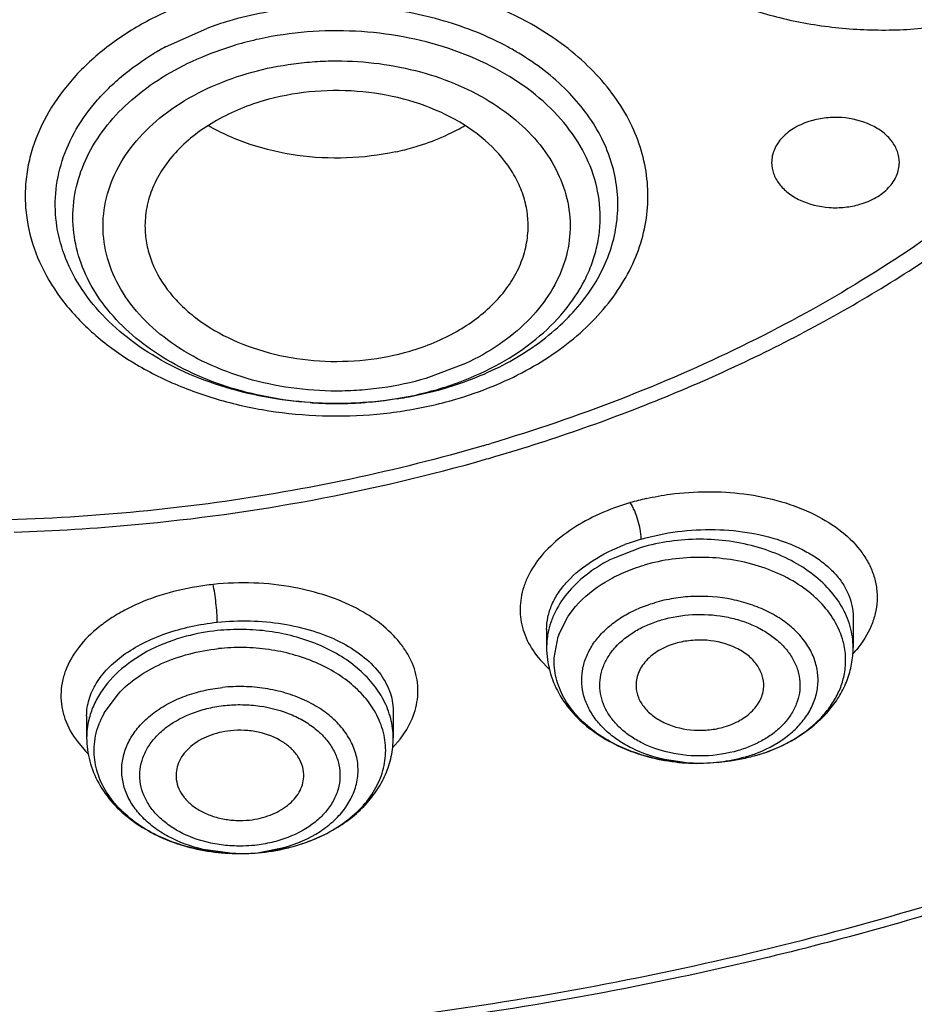
# Model space of a CAD drawing. Units: inches. Extents: x 0 to 11, y 0 to 8.5.
# Drawn here: x 4.3 to 4.4, y 5.5 to 5.6 of the extents above; entities that cross this region are included whole.
import ezdxf

# ---------------------------------------------------------------- set-up
doc = ezdxf.new("R2010")
doc.units = ezdxf.units.IN
doc.header["$LTSCALE"] = 0.605
doc.header["$MEASUREMENT"] = 0
doc.layers.add('ALL_ASSEMBLY_MEMBERS', color=7, linetype='CONTINUOUS')

msp = doc.modelspace()

# ---------------------------------------------------------------- linework, layer by layer
at = {"layer": 'ALL_ASSEMBLY_MEMBERS', "color": 7, "linetype": 'Continuous'}
for p, q in [((4.3332161849, 5.639085171100001), (4.3379966382, 5.6412380921)), ((4.3797977836, 5.5732787189), (4.3806389745, 5.5743749939)), ((4.3786905126, 5.5711269574), (4.3797977836, 5.5732787189)), ((4.4127239292, 5.5731635683), (4.4127239312, 5.5696253186)), ((4.3772908603, 5.5717410535), (4.3772908603, 5.5696253186)), ((4.3781617921, 5.5684608502), (4.3786213267, 5.570930653600001)), ((4.326158261000001, 5.5620894719), (4.3277851134, 5.564299001499999)), ((4.3595533913, 5.5623517776), (4.359553630400001, 5.562299236599999)), ((4.3595536311, 5.5622928672), (4.3595536311, 5.559198725599999)), ((4.3241205602, 5.5617503402), (4.3241205602, 5.559198725599999))]:
    msp.add_line(p, q, dxfattribs=at)
at = {"layer": 'ALL_ASSEMBLY_MEMBERS', "color": 9, "linetype": 'Continuous'}
for p, q in [((4.3679308238, 5.602479735399999), (4.3633413562, 5.6007476479)), ((4.3882275711, 5.5811992031), (4.3849731469, 5.5799490225)), ((4.3765514304, 5.568195695599999), (4.377618680699999, 5.5670960378)), ((4.3603437776, 5.5590239584), (4.3611299129, 5.560175682100001)), ((4.3230480752, 5.5587584977), (4.3239940692, 5.5576518791)), ((4.3594914725, 5.5580378063), (4.3603437776, 5.5590239584)), ((4.393720574300001, 5.5562759416), (4.3908997219, 5.5566800492)), ((4.3407197405, 5.5458395259), (4.3375781014, 5.546287841)), ((4.3438561883, 5.5459124985), (4.3469170077, 5.5464999466)), ((4.344327932900001, 5.5459372874), (4.3476417825, 5.546536318899999))]:
    msp.add_line(p, q, dxfattribs=at)
for centre, radius, start, end in [((4.3496668067, 5.6076541912), 0.03909374779999999, 114.2153172265, 118.3906437596), ((4.3566376372, 5.6083500258), 0.0383464211, 61.20689437, 65.46580515870001), ((4.3524365153, 5.6013607329), 0.03953948700000001, 102.2060693081, 106.2878151307), ((4.35714824, 5.610215728099999), 0.0328413018, 58.9457939082, 61.5290628395), ((4.3541767542, 5.635345696799999), 0.03735720529999999, 286.3182044067, 290.5602512428999), ((4.3531280343, 5.6395818172), 0.0417235126, 274.6649901347, 282.197616255), ((4.3536897981, 5.6370229528), 0.0391037246, 282.1852580239001, 286.3125452694), ((4.3530023056, 5.6407609797), 0.042907805, 265.9216426697, 267.2158601992), ((4.3530116588, 5.6409556214), 0.0431026712, 267.2160092768999, 269.4080108528), ((4.3530122955, 5.6409621637), 0.0431092197, 269.40725456, 271.1222647286), ((4.353018362, 5.6407104885), 0.0428574741, 271.1207459493, 273.5226777023), ((4.3530411104, 5.6403214993), 0.0424678221, 273.5242905956, 274.7007130832), ((4.3533736829, 5.6446110199), 0.0481664795, 282.476846459, 286.1666358289), ((4.311450865199999, 5.791784886699999), 0.2072438101, 286.3925531645, 286.6535859369), ((4.3950703043, 5.5587632107), 0.0287893392, 106.3454632505, 110.1712089861), ((4.395656353500001, 5.5564530414), 0.0311711911, 102.7214170711, 106.1841065686), ((4.3951299985, 5.5585224022), 0.0246300499, 106.2748916848, 110.8830580071), ((4.3425811701, 5.5419790655), 0.0351621816, 96.2847269601, 99.35038118920001), ((4.3417385133, 5.5476997485), 0.024021413, 96.0219858784, 104.7245155495), ((4.3862683596, 5.5696173788), 0.008977276999999999, 169.4539244539, 179.9493257474), ((4.4022520011, 5.5678008306), 0.0096627139, 22.7221198427, 27.20216228), ((4.4027608118, 5.568003597100001), 0.0091150763, 14.7245243599, 22.7818651078), ((4.4025996283, 5.578035191100001), 0.0136157516, 317.8937564161, 320.549676793), ((4.3331166981, 5.5591917084), 0.0089956703, 166.6659872594, 179.9553059536), ((4.3492506729, 5.5574452459), 0.0094793933, 20.1184010579, 25.7380332811), ((4.3498237702, 5.5576454174), 0.0088724177, 11.9572953927, 20.1775894038), ((4.3335215899, 5.5668229314), 0.0132242902, 223.9078491872, 225.7018478734), ((4.395006878, 5.5754756541), 0.0192427529, 266.1671402938, 267.8331116499), ((4.3418414219, 5.5650689303), 0.0192620914, 266.6616299724, 276.0039807484001)]:
    msp.add_arc(centre, radius, start, end, dxfattribs=at)
at = {"layer": 'ALL_ASSEMBLY_MEMBERS', "color": 7, "linetype": 'Continuous'}
for centre, radius, start, end in [((4.3517144777, 5.6039800139), 0.0397031927, 106.3059696128, 110.2129149216), ((4.3488442246, 5.610254412000001), 0.0327940284, 118.4604087776, 121.0400614866), ((4.3555726405, 5.6511156071), 0.0244282444, 295.052530985, 300.156240171), ((4.3544120949, 5.653559821), 0.0271339432, 288.3601251114, 295.0870795743), ((4.353527493000001, 5.656253856699999), 0.0299704174, 282.1040699987, 286.3121474775), ((4.3538608768, 5.6551001526), 0.0287695175, 286.3202678382, 288.4357475753), ((4.3532715303, 5.6416590988), 0.0437880419, 278.9020481079, 282.5515260982), ((4.3537449731, 5.639603589299999), 0.0416787725, 282.5303148056, 286.3148072615001), ((4.313046089599999, 5.790689611399999), 0.207325872, 286.0461661763, 286.3248449118), ((4.3872446143, 5.5680017812), 0.0091071061, 159.9306067915, 161.2401065237), ((4.3346684346, 5.557338255399999), 0.0097466462, 150.8254460949, 157.7953259547), ((4.3955931275, 5.5772798308), 0.0209781582, 286.3177169086, 291.048318985), ((4.3419827159, 5.568488196900001), 0.022671252, 280.2223465951, 284.4557778705), ((4.341845825, 5.5694950314), 0.023688144, 268.8526217911, 276.0146476841999), ((4.3419015199, 5.568931892), 0.0231223138, 276.0278423419, 280.2252339476)]:
    msp.add_arc(centre, radius, start, end, dxfattribs=at)
for points, knots in [([(4.7495416093, 5.772445917000001), (4.7504800463, 5.7622001391), (4.7509329571, 5.7415153887), (4.7478712845, 5.7157909853), (4.7433080211, 5.6954996298), (4.7372823114, 5.675225395499999), (4.7270476486, 5.6502588561), (4.710745441999999, 5.6215051178), (4.6905271161, 5.594054558), (4.6665985966, 5.568172587799999), (4.6391973912, 5.5441036528), (4.6085942768, 5.522073251), (4.5750868477, 5.5022894971), (4.5389991607, 5.4849407902), (4.5006812201, 5.470190944400001), (4.4605044882, 5.458180170199999), (4.4188527514, 5.4490230713), (4.3761360683, 5.442811015), (4.3472779313, 5.440672527999999), (4.3327822471, 5.440105805)], [0, 0, 0, 0, 0.0520770997, 0.1043286477, 0.1306904726, 0.1572777841, 0.2113136022, 0.2668471061, 0.3241729046, 0.3834934703, 0.4449179576, 0.5084661236, 0.5740779554, 0.6416221825, 0.7109071339, 0.7816864367, 0.8536728675, 0.9265726027, 1, 1, 1, 1]), ([(4.3278164948, 5.3917693684), (4.3594201298, 5.3925923975), (4.4066587706, 5.3968223947), (4.4683034549, 5.4084956281), (4.513171943500001, 5.420131585599999), (4.5564746914, 5.4345976099), (4.597883059, 5.451794570900001), (4.6370727423, 5.4716055005), (4.6737315702, 5.493893203300001), (4.7075594971, 5.5184975376), (4.7382683339, 5.5452368684), (4.765584977200001, 5.5739045368), (4.7892600671, 5.6042657228), (4.8090699691, 5.6360624146), (4.8248246596, 5.6690181101), (4.8363811383, 5.7028300102), (4.8412526116, 5.725911109), (4.8429422227, 5.737444826900001)], [0, 0, 0, 0, 0.1415322185, 0.2115521235, 0.2807372836, 0.3488757116, 0.415779724, 0.4812890232, 0.5452744363, 0.6076401141, 0.6683273800999999, 0.7273186234000001, 0.7846438418, 0.8403902545999999, 0.8947079743, 0.947814347, 1, 1, 1, 1]), ([(4.6016796786, 5.730213671), (4.6016821093, 5.7251065677), (4.6011492828, 5.714856728200001), (4.5987494881, 5.6995876836), (4.594757893, 5.684488804400001), (4.5892027238, 5.6696452807), (4.5821121833, 5.6551386161), (4.5705354462, 5.6361278991), (4.5522799502, 5.6135979389), (4.5253972452, 5.5895135574), (4.4938581651, 5.5685160126), (4.4583557673, 5.551039827599999), (4.4329373742, 5.5421117241), (4.4197944167, 5.538295258200001)], [0, 0, 0, 0, 0.0541091184, 0.1085093006, 0.1634824683, 0.2192889501, 0.27616083, 0.3342941341, 0.4548286167, 0.5817860546, 0.7153124359, 0.8550000548000001, 1, 1, 1, 1]), ([(4.4194900956, 5.5392648201), (4.4260220668, 5.5411779901), (4.4388818218, 5.545338080900001), (4.4636040078, 5.5549426097), (4.4869810584, 5.5665088693), (4.5085812323, 5.579992681499999), (4.5282507944, 5.5942188252), (4.5459229827, 5.6101070043), (4.561103545, 5.6274910164), (4.5709804247, 5.640922112799999), (4.5794356561, 5.654835566799999), (4.5864204148, 5.6691585749), (4.5918974044, 5.6838118158), (4.5958311432, 5.698717092100001), (4.5982027752, 5.7137888017), (4.5987301721, 5.7239065585), (4.598730172, 5.7289479277)], [0, 0, 0, 0, 0.0730663201, 0.1449910185, 0.2846154679, 0.3521864762, 0.4181535639, 0.5450644254, 0.6061362389, 0.6656783371, 0.7238070721, 0.7806790292, 0.8364903606999999, 0.8914710929, 0.9458810618000001, 1, 1, 1, 1]), ([(4.3600475416, 5.598398513099999), (4.356512516800001, 5.5978438482), (4.3510933027, 5.5976476333), (4.3440552393, 5.5986339139), (4.339020419200001, 5.5999736911), (4.3343628745, 5.6018816375), (4.3302063621, 5.604308659), (4.3266626076, 5.6071920323), (4.323831375299999, 5.6104617377), (4.3217964398, 5.6140343111), (4.3206250414, 5.617814074500001), (4.3203651303, 5.6216898262), (4.3210251141, 5.625538544099999), (4.3225784487, 5.6292410581), (4.3245451621, 5.6320778164), (4.326478491, 5.6341810728), (4.328713492699999, 5.6362201502), (4.3306030585, 5.637551200599999), (4.3319344009, 5.6383525642)], [0, 0, 0, 0, 0.147548464, 0.2208938336, 0.292590721, 0.3617846987, 0.4278276241, 0.4903515824, 0.5493307668, 0.6051626447999999, 0.6586873597, 0.7111138947, 0.7638496862, 0.8182486262, 0.8753776166, 0.9052103834999999, 0.9359250003, 1, 1, 1, 1]), ([(4.3751421112, 5.617836248200001), (4.3751742904, 5.6184872324), (4.3751220948, 5.6198050498), (4.374696220400001, 5.62175482), (4.3739277167, 5.6236485087), (4.3724396571, 5.6261067063), (4.3697537312, 5.6288801471), (4.365604503, 5.631459297999999), (4.360710531600001, 5.6332369324), (4.3553610259, 5.6341163184), (4.3498743595, 5.6340475054), (4.3462691223, 5.6333592823), (4.3445353682, 5.6328514775)], [0, 0, 0, 0, 0.0501610863, 0.1008776554, 0.152864263, 0.2067104267, 0.3212282059, 0.4459882504, 0.5797293451, 0.7193835668, 0.8609643445, 1, 1, 1, 1]), ([(4.3445353682, 5.6328514775), (4.3435197791, 5.6325540183), (4.3415563728, 5.631854729700001), (4.3388208812, 5.6304852259), (4.3364050675, 5.6288352816), (4.3343646931, 5.6269440628), (4.3327476021, 5.6248501061), (4.3315926966, 5.6225988916), (4.3309344873, 5.620242253), (4.3308392943, 5.6186346965), (4.330878036100001, 5.617844602100001)], [0, 0, 0, 0, 0.145378134, 0.2855374577, 0.4191497, 0.5459233795, 0.6661681956000001, 0.7807744897, 0.891330095, 1, 1, 1, 1]), ([(4.3713218425, 5.5917223934), (4.3782338442, 5.5937468718), (4.3883795723, 5.5972992574), (4.4013236376, 5.6030977439), (4.4134694208, 5.6094088823), (4.4274805235, 5.6183629675), (4.4375590844, 5.6268528953), (4.4421526049, 5.631342485399999)], [0, 0, 0, 0, 0.26376351, 0.3926516621, 0.519204895, 0.7647732506999999, 1, 1, 1, 1]), ([(4.4078591493, 5.6305386501), (4.4072140659, 5.630349709500001), (4.4060118679, 5.629852673999999), (4.4047386316, 5.6288890874), (4.4039979946, 5.627973019600001), (4.403600941700001, 5.6272510246), (4.403358007, 5.6264935425), (4.4033023977, 5.625973382200001), (4.4033023548, 5.625716726599999)], [0, 0, 0, 0, 0.2843840183, 0.5448496745, 0.6655272869, 0.7805570562999999, 0.8914154703, 1, 1, 1, 1]), ([(4.4180657977, 5.6257156698), (4.4180658694, 5.6261448226), (4.4179059313, 5.627033104400001), (4.4172238104, 5.6282488903), (4.416156582, 5.629296819299999), (4.4142663606, 5.630426036499999), (4.4119683796, 5.6309738964), (4.4096074148, 5.6309309224), (4.4084262629, 5.6307047538), (4.4078591493, 5.6305386501)], [0, 0, 0, 0, 0.1006704999, 0.2068542102, 0.3221525493, 0.4474938949, 0.7198503331, 0.8613779006000001, 1, 1, 1, 1]), ([(4.3598119304, 5.6269497313), (4.3579583136, 5.6265510614), (4.354161459, 5.6260881932), (4.3484789954, 5.6263806499), (4.3430587123, 5.627625985700001), (4.3397123292, 5.6291011314), (4.3381849427, 5.6299885195)], [0, 0, 0, 0, 0.2552089313, 0.5117338571, 0.7622287325, 1, 1, 1, 1]), ([(4.4033023548, 5.625716726599999), (4.4033022831, 5.6252875737), (4.4034622212, 5.624399291900001), (4.404144342099999, 5.623183506), (4.405211570500001, 5.622135577000001), (4.4071017919, 5.6210063598), (4.4093997728, 5.6204585), (4.4117607377, 5.6205014739), (4.4129418896, 5.620727642599999), (4.4135090031, 5.6208937463)], [0, 0, 0, 0, 0.1006704999, 0.2068542102, 0.3221525493, 0.4474938949, 0.7198503331, 0.8613779006000001, 1, 1, 1, 1]), ([(4.4135090031, 5.6208937463), (4.4141540865, 5.621082686799999), (4.4153562845, 5.6215797224), (4.4166295209, 5.6225433089), (4.417370157900001, 5.6234593767), (4.4177672108, 5.6241813717), (4.4180101455, 5.6249388539), (4.418065754800001, 5.6254590141), (4.4180657977, 5.6257156698)], [0, 0, 0, 0, 0.2843840183, 0.5448496745, 0.6655272869, 0.7805570562999999, 0.8914154703, 1, 1, 1, 1]), ([(4.330878036100001, 5.617844602100001), (4.3309089762, 5.617213614700001), (4.3310810165, 5.615942979700001), (4.3318620803, 5.613431249700001), (4.3332889876, 5.611076636900001), (4.3352023704, 5.6090126401), (4.3375424448, 5.6070473331), (4.341056661600001, 5.6050239996), (4.3458488638, 5.6034088076), (4.3510393933, 5.602636556799999), (4.3563365647, 5.6027514884), (4.3598121838, 5.6034268302), (4.3614849297, 5.6039167662)], [0, 0, 0, 0, 0.0500077545, 0.1009134394, 0.2074427487, 0.2641538881, 0.323323307, 0.4487406396, 0.5824503609, 0.7214510572, 0.8620259764, 1, 1, 1, 1]), ([(4.3614849297, 5.6039167662), (4.362443276, 5.6041974593), (4.3643007947, 5.604852606100001), (4.3676871432, 5.606502634299999), (4.3706271927, 5.6086766334), (4.3728505353, 5.6113093705), (4.3740790417, 5.6133882091), (4.3748738709, 5.6155764392), (4.3751051133, 5.6170877827), (4.3751421112, 5.617836248200001)], [0, 0, 0, 0, 0.1444329109, 0.2840747946, 0.5442431361, 0.6652107858, 0.7806050256999999, 0.8916139898000001, 1, 1, 1, 1]), ([(4.3328358744, 5.4278398321), (4.352243577599999, 5.428561838099999), (4.3908051751, 5.431709768999999), (4.447516366399999, 5.4415270395), (4.502065041, 5.4562797296), (4.5535964705, 5.4757384912), (4.6013067324, 5.4996077551), (4.6376454448, 5.5231216487), (4.664031709800001, 5.5438219078), (4.6880055584, 5.5651832741), (4.704223116100001, 5.582740631799999), (4.7139991204, 5.5950121966)], [0, 0, 0, 0, 0.1359772662, 0.270463128, 0.4024371081, 0.5310265621, 0.6554847374, 0.7752726758, 0.8333386223999999, 0.8901495195, 1, 1, 1, 1]), ([(4.3157542052, 5.5829822491), (4.3204189972, 5.583130404199999), (4.3388294746, 5.5842711825), (4.3571141798, 5.5876334417), (4.3703534081, 5.5914413029)], [0, 0, 0, 0, 0.2530563762, 1, 1, 1, 1]), ([(4.3330141516, 5.4244824948), (4.3523723307, 5.4252024516), (4.3813172287, 5.4275499729), (4.4194422699, 5.4332336012), (4.447546615799999, 5.438729296799999), (4.4751142182, 5.4454502376), (4.5107699513, 5.455933326799999), (4.5534253205, 5.471863214400001), (4.6012066182, 5.4954707336), (4.6445284553, 5.5230980146), (4.682709304499999, 5.554331092000001), (4.7048277668, 5.5777664966), (4.7147587245, 5.589929386100001)], [0, 0, 0, 0, 0.1357854157, 0.2032043664, 0.2701294466, 0.3364406738, 0.4020255624, 0.5305614389, 0.6550464205, 0.7749319304000001, 0.8899349056999999, 1, 1, 1, 1]), ([(4.3806389745, 5.5743749939), (4.3816092073, 5.5754949689), (4.3834304779, 5.5769539815), (4.3862127008, 5.5783687911), (4.3877584854, 5.5789234955), (4.388558536100001, 5.5791578249)], [0, 0, 0, 0, 0.475197962, 0.7326512276, 1, 1, 1, 1]), ([(4.3921824688, 5.5701030721), (4.3915194617, 5.569908881799999), (4.3902865601, 5.569395259199999), (4.388991165, 5.5683909159), (4.388253526000001, 5.567437028500001), (4.3878695062, 5.566686609900001), (4.3876496988, 5.5659016853), (4.387617186, 5.5653659873), (4.3876300075, 5.5651027063)], [0, 0, 0, 0, 0.285172083, 0.5454375005, 0.6657878662, 0.78048814, 0.8911946206999999, 1, 1, 1, 1]), ([(4.402384687900001, 5.565101005599999), (4.4024060975, 5.565535608099999), (4.4022853866, 5.566441635299999), (4.4016392529, 5.5676953366), (4.4005867974, 5.5687804529), (4.3986915634, 5.569956791799999), (4.396361781, 5.570533182), (4.3939622294, 5.570500374600001), (4.392759641, 5.5702721219), (4.3921824688, 5.5701030721)], [0, 0, 0, 0, 0.1006846149, 0.2063865787, 0.321138462, 0.4461536394, 0.7188039564, 0.8608375168000001, 1, 1, 1, 1]), ([(4.3277851134, 5.564299001499999), (4.328457787400001, 5.5650172252), (4.3300279393, 5.566344885099999), (4.3328001277, 5.567882380099999), (4.3359536989, 5.5689794221), (4.338197699599999, 5.5693860153), (4.3393462584, 5.5695073924)], [0, 0, 0, 0, 0.228391629, 0.4730607957, 0.7319399578, 1, 1, 1, 1]), ([(4.3772908603, 5.5696253186), (4.3772908603, 5.568714743099999), (4.377538391, 5.566873973200001), (4.3786103544, 5.5642790563), (4.380303727699999, 5.5619520229), (4.3825189268, 5.5599651301), (4.3851615487, 5.5583642488), (4.3891620274, 5.556770707), (4.3924526749, 5.5562679865), (4.3946559867, 5.5562354604)], [0, 0, 0, 0, 0.1130168185, 0.2273993986, 0.3450823393, 0.4671929407, 0.5943755248, 0.7265043652, 1, 1, 1, 1]), ([(4.4031275407, 5.55770138), (4.4044851964, 5.5582245475), (4.4070285031, 5.559524783400001), (4.4096714294, 5.56187912), (4.4112231869, 5.5640814416), (4.412078403, 5.5658457863), (4.412603963, 5.5677085208), (4.4127239312, 5.5689883774), (4.4127239312, 5.5696253186)], [0, 0, 0, 0, 0.2686513389, 0.5221510725999999, 0.6444416395, 0.7642259558, 0.8823925717000001, 1, 1, 1, 1]), ([(4.3946559879, 5.5562355452), (4.3924832888, 5.5562677503), (4.389251820899999, 5.5567534953), (4.385341942799999, 5.5582946389), (4.3828129869, 5.5598135126), (4.3807441905, 5.561660047), (4.379215322699999, 5.5637694773), (4.378446550400001, 5.5657077324), (4.3781726928, 5.567281996499999), (4.3781472183, 5.5680699089), (4.3781617921, 5.5684608502)], [0, 0, 0, 0, 0.2875225293, 0.4246343831, 0.554367712, 0.6757700809, 0.7891247512, 0.8961028925, 0.9482348319, 1, 1, 1, 1]), ([(4.3876300075, 5.5651027063), (4.3876506092, 5.5646796617), (4.3878477626, 5.5638101643), (4.388563399, 5.5626322881), (4.3896436942, 5.5616211234), (4.3915273213, 5.5605381249), (4.3937931581, 5.5600182153), (4.3961154219, 5.560070972999999), (4.3972752292, 5.560294999400001), (4.3978323226, 5.5604581683)], [0, 0, 0, 0, 0.1007398801, 0.2074359503, 0.3232689093, 0.4489085715, 0.7209223618, 0.8619294198, 1, 1, 1, 1]), ([(4.3978323226, 5.5604581683), (4.3984593613, 5.5606418237), (4.3996311125, 5.5611234142), (4.4010940152, 5.5622011889), (4.4019366213, 5.5633560352), (4.4022951996, 5.5643474016), (4.4023723914, 5.5648513928), (4.402384687900001, 5.565101005599999)], [0, 0, 0, 0, 0.2837703008, 0.5445949332, 0.7803132744, 0.8914590556, 1, 1, 1, 1]), ([(4.3250172052, 5.558449775), (4.3250548749, 5.5588866902), (4.3251996517, 5.5597637687), (4.3254760487, 5.560608283400001), (4.3256446021, 5.561021672100001)], [0, 0, 0, 0, 0.4955395858, 1, 1, 1, 1]), ([(4.340745982900001, 5.5600164767), (4.340307871999999, 5.559970178099999), (4.3394469762, 5.559821510800001), (4.337855298, 5.559323394), (4.3364426923, 5.5585237524), (4.3353842224, 5.5574471583), (4.3348229158, 5.556571890700001), (4.3344958424, 5.5556330948), (4.3344445777, 5.554984140599999), (4.3344604192, 5.554667326000001)], [0, 0, 0, 0, 0.1461679037, 0.2887125828, 0.5526386182999999, 0.6733349378, 0.7868155959, 0.8947544339, 1, 1, 1, 1]), ([(4.3492138693, 5.554672171799999), (4.3492327088, 5.5550534335), (4.349147905, 5.5558418887), (4.3486580005, 5.556957186799999), (4.347843202, 5.5579599335), (4.3463402608, 5.5591210007), (4.3444224943, 5.559840368400001), (4.3423581483, 5.560100697799999), (4.3412803505, 5.5600729475), (4.340745982900001, 5.5600164767)], [0, 0, 0, 0, 0.1021457972, 0.2082123903, 0.3216858155, 0.444237191, 0.7130249662, 0.8562130114000001, 1, 1, 1, 1]), ([(4.3241205602, 5.559198725599999), (4.3241205602, 5.5582923908), (4.324365023299999, 5.5564596444), (4.3254290321, 5.553875295399999), (4.3271073457, 5.5515542478), (4.3293063187, 5.549571232100001), (4.3319294864, 5.5479697153), (4.3359043782, 5.546366815700001), (4.3391777332, 5.5458541459), (4.3413714753, 5.5458114127)], [0, 0, 0, 0, 0.1130214006, 0.2274627641, 0.345155791, 0.4672026417, 0.5943491555, 0.7263849653, 1, 1, 1, 1]), ([(4.3476422016, 5.5465347031), (4.3492764892, 5.546956632300001), (4.3516397243, 5.547863838200001), (4.3544043171, 5.549641537899999), (4.3561796214, 5.551195923300001), (4.3576341987, 5.5529684348), (4.358723516, 5.554925755299999), (4.3593993228, 5.5570231602), (4.3595536311, 5.558476659199999), (4.3595536311, 5.559198725599999)], [0, 0, 0, 0, 0.2710582519, 0.4008263742, 0.5264608946, 0.648392973, 0.7672778992, 0.8840422867000001, 1, 1, 1, 1]), ([(4.3413714797, 5.5458116372), (4.339162137200001, 5.545854702100001), (4.3358800362, 5.546369708999999), (4.3319321154, 5.5479852232), (4.329399097, 5.5495646628), (4.327351666, 5.551477762799999), (4.3258748723, 5.553657632999999), (4.3250400699, 5.556020795599999), (4.3249488564, 5.5576570269), (4.3250172052, 5.558449775)], [0, 0, 0, 0, 0.2886674193, 0.4258505309, 0.5554081822, 0.6764120848, 0.7893046898999999, 0.8960568968000001, 1, 1, 1, 1]), ([(4.4014562554, 5.5571400409), (4.4009161344, 5.556981843099999), (4.3986917955, 5.556426445800001), (4.3963844942, 5.556209924299999), (4.3946559891, 5.5562355452)], [0, 0, 0, 0, 0.2456077484, 1, 1, 1, 1]), ([(4.3344604192, 5.554667326000001), (4.3344788459, 5.554298811900001), (4.3346334256, 5.5535461614), (4.3351865982, 5.552500749), (4.3360311538, 5.551569353300001), (4.3371235282, 5.5507874643), (4.3384171791, 5.5501854435), (4.33985744, 5.5497853575), (4.3413814808, 5.5496074638), (4.3424153926, 5.5496373845), (4.3429282084, 5.5496915777)], [0, 0, 0, 0, 0.1019516768, 0.2087366199, 0.3231368971, 0.4462436694, 0.5775258259, 0.7154185208, 0.8575143966, 1, 1, 1, 1]), ([(4.3429282084, 5.5496915777), (4.3433453067, 5.5497356558), (4.3441659137, 5.5498747527), (4.3456926418, 5.550336288600001), (4.3470602671, 5.5510729591), (4.3481206738, 5.552065425199999), (4.348708733600001, 5.5528775579), (4.349091849700001, 5.5537534242), (4.3491988852, 5.554368932), (4.3492138693, 5.554672171799999)], [0, 0, 0, 0, 0.1450157053, 0.2867521226, 0.5507786297, 0.6721662640999999, 0.7864986566, 0.8950262211, 1, 1, 1, 1]), ([(4.3083763041, 5.5236368828), (4.3178683046, 5.5236369061), (4.3415006047, 5.524454844299999), (4.3719556597, 5.5281710752), (4.3994216981, 5.533797229099999), (4.412865651600001, 5.5373245653), (4.4194900956, 5.5392648201)], [0, 0, 0, 0, 0.2529981867, 0.6297745563, 0.8160154736, 1, 1, 1, 1]), ([(4.4197944167, 5.538295258200001), (4.4109114132, 5.5357158022), (4.3882356142, 5.5300399297), (4.3580619561, 5.5253131697), (4.329774911, 5.523117144), (4.3155128015, 5.522747936900001), (4.3083763038, 5.522747936900001)], [0, 0, 0, 0, 0.2459234299, 0.6209063282, 0.8102655292000001, 1, 1, 1, 1])]:
    msp.add_open_spline(points, degree=3, knots=knots, dxfattribs=at)
at = {"layer": 'ALL_ASSEMBLY_MEMBERS', "color": 9, "linetype": 'Continuous'}
for points, knots in [([(4.3827351226, 5.6759889084), (4.3819384428, 5.6745706948), (4.3809723844, 5.672320738400001), (4.3802844152, 5.6691845475), (4.3800866581, 5.6668251296), (4.3802000437, 5.6644638605), (4.3807662041, 5.661317110900001), (4.3822700502, 5.6574418449), (4.3852168302, 5.6531810625), (4.3891987764, 5.6493960263), (4.3940745266, 5.6462026342), (4.3996806537, 5.6436986946), (4.4058308713, 5.6419610121), (4.4123221618, 5.6410444936), (4.4189398211, 5.640979647999999), (4.4254643906, 5.641767797999999), (4.4316803969, 5.6433841472), (4.4373807004, 5.6457763642), (4.441611937699999, 5.648394299800001), (4.4445424361, 5.6508095791), (4.4458444053, 5.652112740800001), (4.4464501911, 5.6527842412)], [0, 0, 0, 0, 0.0531053716, 0.0789777384, 0.1045889129, 0.1301666593, 0.1559313014, 0.2087171457, 0.2643888897, 0.3237385686, 0.3869677542, 0.4537668338, 0.523421287, 0.5949406172, 0.6671655371, 0.7388708051, 0.8088801196, 0.8761725981, 0.9399800661, 0.9704751003000001, 1, 1, 1, 1]), ([(4.4596003004, 5.659263139099999), (4.4576883077, 5.6555366645), (4.4532917776, 5.6482058555), (4.4452664811, 5.6379266045), (4.4357967461, 5.6282924131), (4.4249852914, 5.6194062337), (4.412949629, 5.6113540101), (4.3998117985, 5.6042197582), (4.385709486600001, 5.5980917331), (4.3758742604, 5.5947387231), (4.3708437319, 5.5932339255)], [0, 0, 0, 0, 0.1106562995, 0.2251238907, 0.3437895894, 0.466834593, 0.5942256475, 0.7258006985, 0.861274633, 1, 1, 1, 1]), ([(4.369938544, 5.5929654001), (4.359862930799999, 5.5900248173), (4.3442967005, 5.5867302976), (4.3231909856, 5.584598653600001), (4.3017892464, 5.5839631013), (4.2752464161, 5.5859747171), (4.2495155096, 5.591708586), (4.2300918042, 5.5984670535), (4.2121503588, 5.606372726699999), (4.1957193778, 5.616209735599999), (4.1814265658, 5.6278820961), (4.1721408615, 5.637209218200001), (4.1642138331, 5.6471510162), (4.159822721, 5.6542387314), (4.1578957971, 5.6578434575)], [0, 0, 0, 0, 0.1325634117, 0.2000117312, 0.267765222, 0.4027787858, 0.5350313681000001, 0.5994163567, 0.6622649301, 0.7824779069, 0.8397325553, 0.8950068904, 0.9483759356999999, 1, 1, 1, 1]), ([(4.372804113, 5.639085171100001), (4.3704778434, 5.6403473962), (4.3667027677, 5.6418598117), (4.3614149132, 5.6431218422), (4.3558480476, 5.6439025918), (4.3501704526, 5.6439027278), (4.3446050989, 5.643121404), (4.3418909405, 5.6424739185), (4.340567143, 5.6420861872)], [0, 0, 0, 0, 0.2396112678, 0.3646123053, 0.4917283649, 0.7478835849, 0.8751165376000001, 1, 1, 1, 1]), ([(4.3310784897, 5.642045986599999), (4.3294644743, 5.6411714997), (4.3271678634, 5.639695233899999), (4.3244365106, 5.6373954862), (4.3220693805, 5.6350076794), (4.3196466587, 5.6317609226), (4.3180187925, 5.628153495299999), (4.3172800911, 5.6252023884), (4.3170047883, 5.6229812799), (4.3170045839, 5.6207514299), (4.3173722592, 5.6177739543), (4.3185456052, 5.6140804092), (4.3209979893, 5.6099466341), (4.3244127049, 5.606195570900001), (4.3286793607, 5.6029337328), (4.3336664632, 5.6002479724), (4.3392263645, 5.5982130565), (4.3451948834, 5.5968890388), (4.3513949229, 5.5963086652), (4.3576435917, 5.596492361799999), (4.3617621771, 5.5971354221), (4.3637798133, 5.5975820693)], [0, 0, 0, 0, 0.0646300025, 0.09557065220000001, 0.1255779176, 0.1828750259, 0.2371942575, 0.2636194272, 0.2897535904, 0.3157899003, 0.3419235338, 0.3951479612, 0.4508407609, 0.5098830419, 0.572650671, 0.6390385477, 0.7085617581999999, 0.7804441881999999, 0.8536944039, 0.9272445420000001, 1, 1, 1, 1]), ([(4.3667847657, 5.5983492365), (4.3682079257, 5.5987714553), (4.3709763574, 5.5997351154), (4.3760837172, 5.602118106900001), (4.3805920749, 5.6052325338), (4.3841796474, 5.6089926158), (4.3862898969, 5.6119764896), (4.3878315858, 5.6151382583), (4.3887788681, 5.6184220585), (4.3891070874, 5.6217702174), (4.3888136645, 5.6251201459), (4.3879000745, 5.6284090803), (4.3863910842, 5.631579105), (4.3843119849, 5.6345747683), (4.3807630586, 5.638352744800001), (4.3774718115, 5.6406550402), (4.3751071229, 5.6419554735)], [0, 0, 0, 0, 0.0739583174, 0.1457314208, 0.2805157326, 0.3436057261, 0.4039221071, 0.4618570057, 0.5180459329, 0.5732941868, 0.6285163482, 0.6846306501, 0.7424504637999999, 0.8026191834, 0.8655481005, 1, 1, 1, 1]), ([(4.3672963124, 5.6003680185), (4.3704295016, 5.6015447193), (4.3748259735, 5.603915454199999), (4.3793702715, 5.608345493300001), (4.381427044, 5.6114113037), (4.3825524665, 5.6139850735), (4.3831337652, 5.6159385611), (4.3834583921, 5.6179227279), (4.383542868999999, 5.6205884685), (4.3829798253, 5.6239568946), (4.3812652345, 5.627802792100001), (4.3785949996, 5.631337501699999), (4.3750707059, 5.634447865299999), (4.370816677300001, 5.6370414735), (4.3659756056, 5.6390403663), (4.3607045732, 5.6403796522), (4.3533505196, 5.6412335952), (4.3477085754, 5.640792683200001), (4.3440767475, 5.640006370599999)], [0, 0, 0, 0, 0.1310958319, 0.1910474305, 0.2473254658, 0.2743639031, 0.3008418278, 0.3269480246, 0.3528909028, 0.4050574608, 0.4590995976, 0.5162703536, 0.5772558392, 0.6421465999999999, 0.7105434888, 0.7816674915999999, 0.8544462338, 1, 1, 1, 1]), ([(4.3499506737, 5.597961829400001), (4.3482896609, 5.598080278099999), (4.3450131627, 5.5985076026), (4.3402829396, 5.599714237200001), (4.3358926932, 5.6014556623), (4.3319597225, 5.603683651), (4.3285913229, 5.6063454466), (4.3258783928, 5.6093721386), (4.3239018786, 5.612689685), (4.3227273313, 5.6162098664), (4.3223969946, 5.619829963099999), (4.3229286231, 5.623436413099999), (4.3242959908, 5.6269180076), (4.3264527469, 5.6301738466), (4.3293260254, 5.6331218763), (4.332837184700001, 5.635688235700001), (4.336887913, 5.637804701699999), (4.3398234118, 5.6388667738), (4.3413472281, 5.6393130892)], [0, 0, 0, 0, 0.07416292099999999, 0.1467532139, 0.2168834541, 0.2838891785, 0.3473631737, 0.4072533707, 0.4639176594, 0.5181533859, 0.5711533724, 0.6243210884, 0.6790335795999999, 0.7364042293, 0.7971059065999999, 0.8614268694, 0.9292840767, 1, 1, 1, 1]), ([(4.3426789417, 5.636020595800001), (4.3442348263, 5.6364675997), (4.3466303376, 5.6369887047), (4.3498800298, 5.6373724499), (4.3531838714, 5.6375383792), (4.3573036008, 5.637339076799999), (4.362103701000001, 5.6364707347), (4.3666050396, 5.6350007274), (4.3706580149, 5.6329720195), (4.374128640299999, 5.630447604900001), (4.3769007236, 5.627505150399999), (4.3788718869, 5.624231982), (4.3799581334, 5.6207348163), (4.380106768, 5.6171434549), (4.3793068929, 5.613602018099999), (4.3776008209, 5.610247766900001), (4.375068269100001, 5.6071918163), (4.3718039108, 5.604525987100001), (4.369276874200001, 5.6031083342), (4.3679308238, 5.602479735399999)], [0, 0, 0, 0, 0.071505028, 0.1078918287, 0.1444634268, 0.2175238466, 0.2895178418, 0.3593114875, 0.4259817287, 0.4889078091, 0.5479166363, 0.6033721816, 0.6562331042, 0.7079757859, 0.7603165051, 0.8148379790000001, 0.8726759926000001, 0.9343798707, 1, 1, 1, 1]), ([(4.365453155, 5.5996031074), (4.3667133606, 5.599972213099999), (4.369164500899999, 5.600820940599999), (4.373690993399999, 5.6029248071), (4.3777067295, 5.6056518524), (4.3809345101, 5.608945695399999), (4.38285533, 5.6115627063), (4.3842886581, 5.6143387235), (4.3852110777, 5.617227155299999), (4.3856005343, 5.6201800015), (4.385452329700001, 5.6231445702), (4.3847659428, 5.6260682374), (4.3831283157, 5.6299129149), (4.3797334472, 5.634381788400001), (4.3761049886, 5.6371362923), (4.3740893857, 5.638350203099999)], [0, 0, 0, 0, 0.0742023737, 0.1462488615, 0.2817999287, 0.3453433912, 0.4061422839, 0.4645399366, 0.5211176985, 0.5766256595, 0.6319345308, 0.6879314471, 0.7454310208, 0.8670429365000001, 1, 1, 1, 1]), ([(4.3633413562, 5.6007476479), (4.3616823398, 5.6002710142), (4.3591241555, 5.599725811), (4.355654441, 5.599354354400001), (4.352132795899999, 5.599231595), (4.3477593268, 5.5995360833), (4.342705430400001, 5.6006089524), (4.3380349926, 5.6023548087), (4.333922579599999, 5.6047122695), (4.3305225999, 5.6076010311), (4.327969858299999, 5.6109245676), (4.3263777197, 5.6145666778), (4.3258349954, 5.618383499199999), (4.326377466499999, 5.622200303200001), (4.3279690349, 5.625842561), (4.3305226227, 5.6291659143), (4.3351816502, 5.6331342472), (4.339583451, 5.6351002101), (4.3426789417, 5.636020595800001)], [0, 0, 0, 0, 0.0711527541, 0.1073720508, 0.1437556486, 0.2162960392, 0.2874615728, 0.3560131156, 0.4210029244, 0.4818965847, 0.5387397574, 0.5922802114, 0.6439458582, 0.6956107698999999, 0.7491493512, 0.8059941509, 0.8668798318000001, 1, 1, 1, 1]), ([(4.3887921193, 5.5868590514), (4.3897144229, 5.5870676185), (4.3920575012, 5.5874903241), (4.3958507995, 5.5877521758), (4.398701507799999, 5.587580179400001), (4.4001040132, 5.587398466900001)], [0, 0, 0, 0, 0.2493787207, 0.6270290186999999, 1, 1, 1, 1]), ([(4.4001040132, 5.587398466900001), (4.401565053500001, 5.5872091705), (4.4043665198, 5.5866415224), (4.4082115071, 5.5851834188), (4.4114107225, 5.5832049167), (4.4134645228, 5.5811298945), (4.4145907359, 5.579309030599999), (4.4151638436, 5.577914011900001), (4.415478799700001, 5.5764758093), (4.415529720699999, 5.5750137342), (4.4153142615, 5.5735485586), (4.4146643674, 5.5715753144), (4.4137983024, 5.5702161649), (4.413113382, 5.569383620499999)], [0, 0, 0, 0, 0.1590897049, 0.3072680251, 0.4418232401, 0.5624530458, 0.6184010526, 0.6721344698, 0.724523312, 0.7765522291, 0.8292512764, 0.8835836328, 1, 1, 1, 1]), ([(4.388227525, 5.5821654927), (4.3882275701, 5.582342004199999), (4.38820332, 5.5827114652), (4.3880936531, 5.5834513146), (4.387867994700001, 5.5843725258), (4.3875538003, 5.585263901599999), (4.387243427, 5.5859325935), (4.3870636474, 5.586246880499999), (4.3869681241, 5.586389504800001)], [0, 0, 0, 0, 0.1189275202, 0.2489207753, 0.5036157711, 0.7566446775, 0.8843427412999999, 1, 1, 1, 1]), ([(4.3851429754, 5.5857867965), (4.3839920278, 5.5853632193), (4.3818234928, 5.5843980524), (4.378953934, 5.5825410914), (4.3766726589, 5.5803852434), (4.3753069727, 5.5783495049), (4.3746220755, 5.5766637177), (4.374311735, 5.5754058161), (4.3741980969, 5.574141084500001), (4.3742826216, 5.5728825147), (4.3745639692, 5.571642864), (4.3752065871, 5.570005775399999), (4.37596317, 5.5688824314), (4.3765514304, 5.568195695599999)], [0, 0, 0, 0, 0.1571075781, 0.3028314182, 0.4358423561999999, 0.5566345585, 0.6133505178, 0.6682406386, 0.7219905325, 0.7753699934999999, 0.8291748841, 0.8841637440000001, 1, 1, 1, 1]), ([(4.388227525, 5.5821654801), (4.3895973607, 5.5825666642), (4.392429585, 5.583149979600001), (4.3967346324, 5.5833851076), (4.4009364448, 5.582987173899999), (4.4042246975, 5.5821292087), (4.4065791367, 5.5811342087), (4.4081350186, 5.5802755045), (4.409495726399999, 5.5792977361), (4.4106426317, 5.578216299099999), (4.4115585266, 5.5770452541), (4.4122249363, 5.575798591), (4.4126318354, 5.5744974207), (4.4127237766, 5.573605575), (4.4127240366, 5.5731646065)], [0, 0, 0, 0, 0.146021454, 0.2944321373, 0.43953774, 0.5761726104, 0.640107944, 0.7006333833, 0.7575917388, 0.8110724411, 0.8613632326999999, 0.9090189904000001, 0.9548885942, 1, 1, 1, 1]), ([(4.377290741, 5.5717308041), (4.3772902449, 5.572210787), (4.3773977855, 5.5731914641), (4.3778713318, 5.5746290233), (4.3786471037, 5.5760231317), (4.380111085, 5.5778519665), (4.3826488713, 5.579873914299999), (4.3850436278, 5.581035476699999), (4.3863503279, 5.5815345021)], [0, 0, 0, 0, 0.1019075643, 0.2075732142, 0.3193371446, 0.4388084186, 0.7030252981, 1, 1, 1, 1]), ([(4.4113753402, 5.5744193785), (4.4109178908, 5.5752002935), (4.4097642174, 5.5767021283), (4.4075341618, 5.5785968678), (4.4048346411, 5.5801450281), (4.4006919581, 5.581692374199999), (4.3961305828, 5.5823112121), (4.391562548600001, 5.5819936802), (4.3893140576, 5.5815174276), (4.3882275711, 5.5811992031)], [0, 0, 0, 0, 0.1055976346, 0.2187021651, 0.3394246659, 0.4667848478, 0.7330209756, 0.8679052895999999, 1, 1, 1, 1]), ([(4.3849731469, 5.5799490225), (4.3839858608, 5.5794695657), (4.3821524595, 5.578378169), (4.3798621358, 5.576301994700001), (4.378473669, 5.574277900299999), (4.377753429, 5.5725698222), (4.3775239175, 5.571697171599999), (4.3774427264, 5.5712604554)], [0, 0, 0, 0, 0.2766097885, 0.5340701368, 0.7735440145, 0.888050628, 1, 1, 1, 1]), ([(4.410846010299999, 5.5722179614), (4.4104473704, 5.5729943763), (4.4094036942, 5.574497277100001), (4.407314979700001, 5.576406135599999), (4.4047386853, 5.5779755587), (4.400735808299999, 5.5795605802), (4.3962881336, 5.5802144562), (4.3918225969, 5.5799305286), (4.3896214575, 5.5794691474), (4.388558536100001, 5.5791578249)], [0, 0, 0, 0, 0.1046813742, 0.2169496543, 0.3371597738, 0.4644219497, 0.7315227793000001, 0.8671562593000001, 1, 1, 1, 1]), ([(4.3278104554, 5.3994967172), (4.3490133045, 5.4000729351), (4.391175330299999, 5.403094826), (4.4532597462, 5.4132196304), (4.5130763396, 5.428767895700001), (4.569682509100001, 5.44950105), (4.6221877699, 5.4750984321), (4.6622597366, 5.5004254947), (4.6914143999, 5.5227803066), (4.7179407749, 5.545882930499999), (4.7359317042, 5.5649061248), (4.7468016644, 5.5782190528)], [0, 0, 0, 0, 0.1357132437, 0.2700334854, 0.4019531603, 0.5305651603, 0.6551097027, 0.7750198261, 0.8331499687, 0.8900321719, 1, 1, 1, 1]), ([(4.3392184451, 5.572554738200001), (4.3392184802, 5.5729267526), (4.3391823178, 5.5736783239), (4.3390807657, 5.574797727999999), (4.3389376197, 5.575886139400001), (4.3388125116, 5.5765940882), (4.338731968399999, 5.576930507799999)], [0, 0, 0, 0, 0.2531186841, 0.5114880254, 0.7646313659999999, 1, 1, 1, 1]), ([(4.3480520849, 5.5765856082), (4.3465308511, 5.576868771799999), (4.3434195256, 5.5772086655), (4.3402928986, 5.5770950471), (4.3387319889, 5.5769299284)], [0, 0, 0, 0, 0.4964299986, 1, 1, 1, 1]), ([(4.3368683171, 5.5766740554), (4.3354203137, 5.576434973600001), (4.3326366912, 5.5757880021), (4.3293849276, 5.5744617384), (4.3270873219, 5.5731473255), (4.325127366, 5.5717599602), (4.3231296999, 5.569803686599999), (4.3217892107, 5.5674883762), (4.3212509928, 5.5655871618), (4.3211066574, 5.564170969400001), (4.3212182586, 5.5627568186), (4.3217082979, 5.560869782), (4.3224464612, 5.5595570712), (4.3230480752, 5.5587584977)], [0, 0, 0, 0, 0.1603336108, 0.3109555214, 0.3817537476, 0.4491196377, 0.5729772146000001, 0.6842363378, 0.7366465318000001, 0.7878819414, 0.8389277197, 0.8907703841, 1, 1, 1, 1]), ([(4.3611299129, 5.560175682100001), (4.3615911026, 5.560953479299999), (4.3621278452, 5.5622065386), (4.3624215235, 5.5639545055), (4.362427022, 5.5652540699), (4.3622170539, 5.566543273200001), (4.3617971717, 5.5678082748), (4.3611715578, 5.5690354414), (4.360045707, 5.5706417587), (4.3581360218, 5.5724881274), (4.3552581012, 5.5743160054), (4.3518340219, 5.5757195841), (4.3493487177, 5.5763442519), (4.3480520849, 5.5765856082)], [0, 0, 0, 0, 0.1092174278, 0.1615712215, 0.2133568657, 0.2654410522, 0.3186465302, 0.37370176, 0.4312147203, 0.554923003, 0.6915207331000001, 0.8406992679999999, 1, 1, 1, 1]), ([(4.3908997219, 5.5566800492), (4.3896154649, 5.556966604299999), (4.387757920799999, 5.557597278999999), (4.385562971000001, 5.558862214299999), (4.3841625602, 5.5599577233), (4.3830110327, 5.561194003400001), (4.3821374024, 5.5625450688), (4.3815623831, 5.5639795131), (4.3813075232, 5.5654642147), (4.3813762507, 5.5669601432), (4.3817716328, 5.568427607899999), (4.3824760159, 5.5698304124), (4.3834718341, 5.5711356025), (4.384733589200001, 5.5723149481), (4.3862320537, 5.5733432887), (4.3879303145, 5.5741960229), (4.3891494614, 5.5746313947), (4.3897798985, 5.5748160454)], [0, 0, 0, 0, 0.1439429133, 0.2118588001, 0.2764691325, 0.3377012996, 0.3958329082, 0.4514846714, 0.5056024132, 0.5593672769, 0.6140133305, 0.6706288965, 0.7300117454999999, 0.7926672239, 0.8587784708, 0.9281375868999999, 1, 1, 1, 1]), ([(4.4053428743, 5.5595763819), (4.4058257383, 5.559971592999999), (4.4067053862, 5.5608168626), (4.4077394517, 5.5622705538), (4.4084196946, 5.5638336427), (4.4087188971, 5.565462354199999), (4.408624537200001, 5.567104893400001), (4.408141313, 5.568708509199999), (4.4072875888, 5.570224307799999), (4.4060940451, 5.5716120646), (4.4045952017, 5.572834584600001), (4.4028350053, 5.573863014600001), (4.4008602082, 5.574668362100001), (4.3979935466, 5.5754270563), (4.3949609663, 5.5756554965), (4.3919601473, 5.5753522872), (4.390491696000001, 5.5750245364), (4.389779895, 5.574816058)], [0, 0, 0, 0, 0.060230222, 0.1170534072, 0.1711256351, 0.223464627, 0.2754304237, 0.328436816, 0.3837272447, 0.4421397837, 0.5041014262, 0.569577952, 0.6382126179, 0.7093106629000001, 0.8552367056999999, 0.9284062779000001, 1, 1, 1, 1]), ([(4.412723705299999, 5.5696253186), (4.4127239653, 5.5704478213), (4.4124848568, 5.5721302947), (4.4118061734, 5.5736839003), (4.4113753402, 5.5744193785)], [0, 0, 0, 0, 0.4910818729, 1, 1, 1, 1]), ([(4.3241207039, 5.5617519369), (4.324120761700001, 5.562068141799999), (4.324168301499999, 5.5627066665), (4.324454808600001, 5.563987774299999), (4.3251828739, 5.5655743236), (4.3265664381, 5.5673142628), (4.3284188244, 5.5688805464), (4.3306857186, 5.5702273475), (4.3332968834, 5.571320624299999), (4.336174198, 5.5721229145), (4.3381883997, 5.572446189), (4.339218418, 5.5725548661)], [0, 0, 0, 0, 0.0471803005, 0.0951205686, 0.1953072898, 0.3044057734, 0.4242961489, 0.5552979071999999, 0.6963440042, 0.8454599684, 1, 1, 1, 1]), ([(4.3392184413, 5.5725547508), (4.3404792156, 5.572687849299999), (4.34300659, 5.572789317100001), (4.3467252445, 5.5724570982), (4.35022373, 5.571660180299999), (4.3533473916, 5.5704334376), (4.3559622967, 5.5688253301), (4.3579603131, 5.5668996223), (4.3590441001, 5.5650370733), (4.3594750187, 5.563502105), (4.3595497661, 5.562732564), (4.3595528647, 5.5623518042)], [0, 0, 0, 0, 0.1516272065, 0.3015230454, 0.4453063784, 0.5793298149, 0.7011473993, 0.8101531076, 0.9081108234999999, 0.9544594155, 1, 1, 1, 1]), ([(4.3915147824, 5.5574795015), (4.3904280382, 5.557723510800001), (4.3888561177, 5.558258093099999), (4.3869990973, 5.5593303836), (4.3858144761, 5.5602586763), (4.3848406392, 5.5613061177), (4.3841019848, 5.5624504689), (4.383616283, 5.5636653464), (4.3834014402, 5.5649225482), (4.3834604859, 5.5661890936), (4.3837962155, 5.5674312932), (4.384393430899999, 5.5686189743), (4.3855453271, 5.570131073200001), (4.3871442211, 5.5713792814), (4.3890154195, 5.5723087765), (4.390046661, 5.5726800036), (4.3905789101, 5.5728405181)], [0, 0, 0, 0, 0.1439659215, 0.2118832396, 0.2765085126, 0.3377561864, 0.3959022206, 0.451572459, 0.5057163038, 0.5595047781, 0.6141693972, 0.6708151802000001, 0.7302517435, 0.8587281118000001, 0.9281429995999999, 1, 1, 1, 1]), ([(4.3905789101, 5.5728405181), (4.391742756499999, 5.573169897200001), (4.3941643044, 5.5735806124), (4.397219627, 5.573396541799999), (4.3995621616, 5.5728394176), (4.4011949156, 5.572235822000001), (4.4026735394, 5.5714563722), (4.403960698500001, 5.5705187916), (4.4050249904, 5.5694464161), (4.4058359683, 5.5682626174), (4.4063731498, 5.5669977135), (4.4066147469, 5.5656831985), (4.4065563289, 5.5643571212), (4.4061948682, 5.5630582512), (4.4055488406, 5.561821707000001), (4.4049564204, 5.5610793835), (4.4046240186, 5.560727742899999)], [0, 0, 0, 0, 0.1442609004, 0.2902104725, 0.3616522606, 0.4308864259, 0.4972650004, 0.5603829158, 0.6200906329, 0.6765941963, 0.7305062326, 0.7827911465999999, 0.8346755836, 0.8874566382, 0.9422885668000001, 1, 1, 1, 1]), ([(4.3584313264, 5.5635858485), (4.3580705842, 5.564268509400001), (4.3571695884, 5.565595724700001), (4.355416369499999, 5.5673383491), (4.35327733, 5.5688424971), (4.3499368883, 5.570505026), (4.3461568305, 5.571488078400001), (4.3422225362, 5.5717819165), (4.3402144805, 5.571693865299999), (4.339218425, 5.5715886044)], [0, 0, 0, 0, 0.1055482456, 0.21748481, 0.3362286336999999, 0.4614162257, 0.7260944855, 0.8630807651000001, 1, 1, 1, 1]), ([(4.3356329477, 5.5709322763), (4.3342261195, 5.5705607252), (4.331571918, 5.5695823609), (4.328148677, 5.567375037300001), (4.3259891409, 5.5649958144), (4.32485817, 5.562898585), (4.3244925567, 5.561811613400001), (4.3243635318, 5.5612663566)], [0, 0, 0, 0, 0.2809922514, 0.5416809660999999, 0.7799067283, 0.8917958949, 1, 1, 1, 1]), ([(4.4117146254, 5.566593617200001), (4.411828706100001, 5.567207241799999), (4.4119240402, 5.568466089299999), (4.4117355881, 5.5697142599), (4.4115765404, 5.5703203938)], [0, 0, 0, 0, 0.4989949223, 1, 1, 1, 1]), ([(4.3577896057, 5.56156174), (4.3574671231, 5.562231889), (4.3566421055, 5.5635399924), (4.3549942443, 5.5652629607), (4.352956832, 5.566755134299999), (4.3497449035, 5.568409680199999), (4.3460846935, 5.5693925299), (4.3422662237, 5.569692720599999), (4.3403144239, 5.569609706100001), (4.3393462584, 5.5695073924)], [0, 0, 0, 0, 0.1050145092, 0.2164372032, 0.3348282548, 0.4599110994, 0.7250496331, 0.8625290926000001, 1, 1, 1, 1]), ([(4.4014562554, 5.5571400409), (4.4021248716, 5.5573358741), (4.4034248823, 5.5577881394), (4.4058203629, 5.5589123692), (4.4079363626, 5.5603753069), (4.40961798, 5.5621429976), (4.410603003399999, 5.5635469821), (4.4113230032, 5.565032116), (4.4116178723, 5.5660731951), (4.4117146254, 5.566593617200001)], [0, 0, 0, 0, 0.1427382868, 0.2813383003, 0.5416217503, 0.6633495931000001, 0.7797274524, 0.8915509757, 1, 1, 1, 1]), ([(4.3375781014, 5.546287841), (4.3361839776, 5.5466114798), (4.3341761148, 5.5473354556), (4.3318596284, 5.5488030225), (4.3304309365, 5.550069109600001), (4.3293168096, 5.551491210599999), (4.3285507177, 5.5530325567), (4.3281611218, 5.554650294500001), (4.3281620212, 5.5562944462), (4.3285559966, 5.5579115284), (4.3293242282, 5.559452561000001), (4.330442287099999, 5.5608725891), (4.3318716505, 5.562137960499999), (4.3335750537, 5.563213719), (4.335504852, 5.5640751355), (4.3376069809, 5.564695370599999), (4.3390728535, 5.5649398686), (4.3398180031, 5.5650186144)], [0, 0, 0, 0, 0.1406247565, 0.2064371284, 0.2686170398, 0.3272544648, 0.3828696054, 0.4364459807, 0.4892963606, 0.5428854586, 0.5985231453000001, 0.6571967047999999, 0.7193879588, 0.7852012982, 0.8543917298, 0.9263763018000001, 1, 1, 1, 1]), ([(4.3469170077, 5.5464999466), (4.348385063399999, 5.546915289299999), (4.3504759415, 5.547812013200001), (4.352770986, 5.5495879017), (4.3540963115, 5.5510850071), (4.3550204521, 5.5527372882), (4.3555049999, 5.5544917774), (4.3555247754, 5.5562842644), (4.3550806899, 5.5580448668), (4.3541928063, 5.559708004), (4.3529014748, 5.56122111), (4.351251079, 5.5625365681), (4.3492997361, 5.5636191109), (4.3471081288, 5.564433631900001), (4.3447461087, 5.564957767999999), (4.3422916181, 5.565170584500001), (4.3406381629, 5.5651052967), (4.3398180017, 5.565018627300001)], [0, 0, 0, 0, 0.1357482693, 0.1983429149, 0.2570973285, 0.3124250881, 0.3653505728, 0.4173562386, 0.4701371347, 0.5252059372, 0.5836320764999999, 0.6459189364, 0.7119989967, 0.7813632435, 0.8532403164, 0.9266193211, 1, 1, 1, 1]), ([(4.3595531608, 5.559198725599999), (4.3595532053, 5.5599477087), (4.3593577062, 5.5614746051), (4.3587919414, 5.5629034284), (4.3584313264, 5.5635858485)], [0, 0, 0, 0, 0.4924846263, 1, 1, 1, 1]), ([(4.3382153252, 5.5470809119), (4.3370351266, 5.5473558582), (4.3353367149, 5.5479725347), (4.3333767027, 5.5492160173), (4.3321685725, 5.550288775), (4.3312267263, 5.551493445), (4.330579589, 5.5527989987), (4.3302509943, 5.554168965), (4.3302531353, 5.5555611121), (4.3305876223, 5.556930194), (4.3312390038, 5.558234582000001), (4.332186639, 5.5594366485), (4.3338425171, 5.5609022681), (4.3359333642, 5.5619913636), (4.3382554162, 5.5626666036), (4.3394962358, 5.5628755397), (4.340126617, 5.562946921)], [0, 0, 0, 0, 0.1406803871, 0.2064846224, 0.2686563801, 0.3273031354, 0.3829324638, 0.4365250684, 0.4893992994, 0.5430180435, 0.5986796833, 0.6573757963, 0.7196111269, 0.8543363698, 0.9263501796, 1, 1, 1, 1]), ([(4.340126617, 5.562946921), (4.3407936849, 5.5630116435), (4.3421364834, 5.5630667726), (4.3447657558, 5.5628702482), (4.347284393, 5.5621879062), (4.3494916047, 5.5610443698), (4.3508916495, 5.5600164098), (4.3520205543, 5.558826350099999), (4.352845803999999, 5.5575099958), (4.3533330635, 5.556103205499999), (4.3534659905, 5.554652968099999), (4.3532333022, 5.5532099777), (4.3526507372, 5.551823709500001), (4.3517369971, 5.5505393247), (4.350084326499999, 5.5489658051), (4.348513321, 5.5481064673), (4.3473927399, 5.5476759552)], [0, 0, 0, 0, 0.0738149632, 0.1476098472, 0.2899627132, 0.3570760941, 0.4205885416, 0.4803483102, 0.5366894687, 0.590415386, 0.6428210997, 0.6954473903, 0.7497785169, 0.8069984542, 0.86778578, 1, 1, 1, 1]), ([(4.4046240186, 5.560727742899999), (4.404300793, 5.560385809700001), (4.403579429800001, 5.5597368608), (4.402338829800001, 5.5589136486), (4.400943579, 5.5582311485), (4.3999487973, 5.5578754063), (4.3994358814, 5.5577207223)], [0, 0, 0, 0, 0.2329282352, 0.478126514, 0.7347908597, 1, 1, 1, 1]), ([(4.3476417825, 5.546536318899999), (4.3486221949, 5.5467906262), (4.350534791499999, 5.5474305816), (4.3531626478, 5.5487958228), (4.3554008487, 5.5505239176), (4.3571315941, 5.5525373109), (4.3582774248, 5.5547705065), (4.3587794539, 5.5571345424), (4.3586648916, 5.558720862), (4.3585036768, 5.5594836278)], [0, 0, 0, 0, 0.1629017614, 0.3236361739, 0.4745756576, 0.6155111789, 0.7477713297, 0.8744655183, 1, 1, 1, 1]), ([(4.400234893, 5.5569682535), (4.400716983, 5.557109454400001), (4.4025319289, 5.557729642999999), (4.404246903, 5.558679359199999), (4.4053428743, 5.5595763819)], [0, 0, 0, 0, 0.2618269787, 1, 1, 1, 1]), ([(4.3994358814, 5.5577207223), (4.3981598628, 5.557359597400001), (4.3955017476, 5.5569371098), (4.3928183414, 5.5571868102), (4.3915147824, 5.5574795015)], [0, 0, 0, 0, 0.4981445177, 1, 1, 1, 1]), ([(4.4002348965, 5.556968254), (4.3992823177, 5.5566892503), (4.3973056486, 5.5562919377), (4.3952920944, 5.5562083354), (4.394279303399999, 5.556246661)], [0, 0, 0, 0, 0.4947862854, 1, 1, 1, 1]), ([(4.3473927399, 5.5476759552), (4.3467842208, 5.5474421703), (4.3455159998, 5.5470594791), (4.3442115579, 5.546836319700001), (4.3435475743, 5.5467611334)], [0, 0, 0, 0, 0.4938094814, 1, 1, 1, 1]), ([(4.3435475743, 5.5467611334), (4.3431017136, 5.5467178736), (4.3419805523, 5.546651400499999), (4.340190042, 5.5467141983), (4.3388634083, 5.546929930599999), (4.3382153252, 5.5470809119)], [0, 0, 0, 0, 0.2506071911, 0.627722362, 1, 1, 1, 1])]:
    msp.add_open_spline(points, degree=3, knots=knots, dxfattribs=at)

doc.saveas('drawing.dxf')
